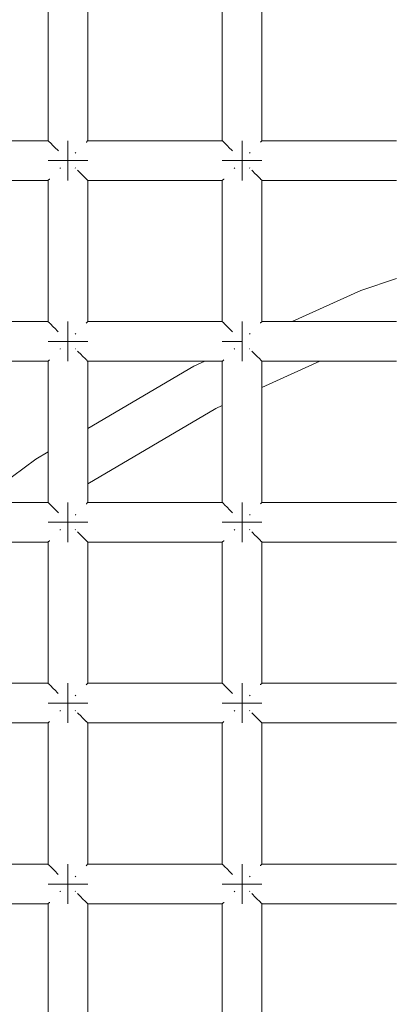
# Model space of a CAD drawing. Units: millimetres. Extents: x 59266 to 64161, y -30233 to -25366.
# Drawn here: x 61755 to 61793, y -27655 to -27556 of the extents above; entities that cross this region are included whole.
import ezdxf

# ---------------------------------------------------------------- set-up
doc = ezdxf.new("R2010")
doc.units = ezdxf.units.MM
doc.header["$MEASUREMENT"] = 0
doc.layers.add('Новый_Чертеж и Рисунок_Ном._пера__7', color=7, linetype='Continuous', lineweight=15)

msp = doc.modelspace()

# ---------------------------------------------------------------- linework, layer by layer
at = {"layer": 'Новый_Чертеж и Рисунок_Ном._пера__7', "color": 7, "linetype": 'Continuous', "lineweight": 15}
for points in [[(61757.924, -27568.265), (61757.924, -27554.022)], [(61761.924, -27568.265), (61761.924, -27554.022)], [(61775.511, -27568.265), (61775.511, -27554.022)], [(61779.511, -27568.265), (61779.511, -27554.022)], [(61757.924, -27568.265), (61744.338, -27568.265)], [(61757.942, -27568.282), (61757.924, -27568.265)], [(61758.061, -27568.401), (61757.942, -27568.282)], [(61758.061, -27568.401), (61758.077, -27568.417)], [(61758.121, -27568.462), (61758.077, -27568.417)], [(61758.476, -27568.816), (61758.121, -27568.462)], [(61758.476, -27568.816), (61758.51, -27568.851)], [(61758.561, -27568.901), (61758.51, -27568.851)], [(61758.96, -27569.3), (61758.561, -27568.901)], [(61759.925, -27568.265), (61759.925, -27568.417)], [(61759.925, -27568.417), (61759.925, -27568.265)], [(61759.925, -27568.265), (61759.925, -27568.417)], [(61759.925, -27568.417), (61759.925, -27568.265)], [(61759.925, -27568.417), (61759.925, -27568.851)], [(61759.925, -27568.851), (61759.925, -27568.417)], [(61759.925, -27568.417), (61759.925, -27568.851)], [(61759.925, -27568.851), (61759.925, -27568.417)], [(61759.925, -27568.851), (61759.925, -27569.5)], [(61759.925, -27569.5), (61759.925, -27568.851)], [(61759.925, -27568.851), (61759.925, -27569.5)], [(61759.925, -27569.5), (61759.925, -27568.851)], [(61761.788, -27568.401), (61761.772, -27568.417)], [(61761.908, -27568.281), (61761.788, -27568.401)], [(61761.908, -27568.281), (61761.924, -27568.265)], [(61775.511, -27568.265), (61761.924, -27568.265)], [(61775.529, -27568.282), (61775.511, -27568.265)], [(61775.648, -27568.401), (61775.529, -27568.282)], [(61775.648, -27568.401), (61775.664, -27568.417)], [(61775.708, -27568.462), (61775.664, -27568.417)], [(61776.063, -27568.816), (61775.708, -27568.462)], [(61776.063, -27568.816), (61776.097, -27568.851)], [(61776.148, -27568.901), (61776.097, -27568.851)], [(61776.546, -27569.299), (61776.148, -27568.901)], [(61777.511, -27568.265), (61777.511, -27568.417)], [(61777.511, -27568.417), (61777.511, -27568.265)], [(61777.511, -27568.265), (61777.511, -27568.417)], [(61777.511, -27568.417), (61777.511, -27568.265)], [(61777.511, -27568.417), (61777.511, -27568.851)], [(61777.511, -27568.851), (61777.511, -27568.417)], [(61777.511, -27568.417), (61777.511, -27568.851)], [(61777.511, -27568.851), (61777.511, -27568.417)], [(61777.511, -27568.851), (61777.511, -27569.5)], [(61777.511, -27569.5), (61777.511, -27568.851)], [(61777.511, -27568.851), (61777.511, -27569.5)], [(61777.511, -27569.5), (61777.511, -27568.851)], [(61779.375, -27568.401), (61779.359, -27568.417)], [(61779.495, -27568.281), (61779.375, -27568.401)], [(61779.495, -27568.281), (61779.511, -27568.265)], [(61793.098, -27568.265), (61779.511, -27568.265)], [(61759.925, -27569.5), (61759.925, -27570.265)], [(61759.925, -27570.265), (61759.925, -27569.5)], [(61759.925, -27569.5), (61759.925, -27570.265)], [(61759.925, -27570.265), (61759.925, -27569.5)], [(61760.659, -27569.53), (61760.69, -27569.5)], [(61760.719, -27569.47), (61760.69, -27569.5)], [(61777.511, -27569.5), (61777.511, -27570.265)], [(61777.511, -27570.265), (61777.511, -27569.5)], [(61777.511, -27569.5), (61777.511, -27570.265)], [(61777.511, -27570.265), (61777.511, -27569.5)], [(61778.246, -27569.53), (61778.277, -27569.5)], [(61778.306, -27569.47), (61778.277, -27569.5)], [(61757.924, -27570.265), (61758.077, -27570.265)], [(61758.077, -27570.265), (61757.924, -27570.265)], [(61757.924, -27570.265), (61758.077, -27570.265)], [(61758.077, -27570.265), (61757.924, -27570.265)], [(61758.077, -27570.265), (61758.51, -27570.265)], [(61758.51, -27570.265), (61758.077, -27570.265)], [(61758.077, -27570.265), (61758.51, -27570.265)], [(61758.51, -27570.265), (61758.077, -27570.265)], [(61758.51, -27570.265), (61759.159, -27570.265)], [(61759.159, -27570.265), (61758.51, -27570.265)], [(61758.51, -27570.265), (61759.159, -27570.265)], [(61759.159, -27570.265), (61758.51, -27570.265)], [(61759.13, -27571.06), (61759.159, -27571.03)], [(61759.925, -27570.265), (61759.159, -27570.265)], [(61759.925, -27570.265), (61759.159, -27570.265)], [(61759.925, -27570.265), (61759.159, -27570.265)], [(61759.925, -27570.265), (61759.159, -27570.265)], [(61759.19, -27570.999), (61759.159, -27571.03)], [(61760.69, -27570.265), (61759.925, -27570.265)], [(61759.925, -27570.265), (61760.69, -27570.265)], [(61759.925, -27570.265), (61759.925, -27571.03)], [(61759.925, -27570.265), (61759.925, -27571.03)], [(61760.69, -27570.265), (61759.925, -27570.265)], [(61759.925, -27570.265), (61760.69, -27570.265)], [(61759.925, -27570.265), (61759.925, -27571.03)], [(61759.925, -27570.265), (61759.925, -27571.03)], [(61759.925, -27571.679), (61759.925, -27571.03)], [(61759.925, -27571.03), (61759.925, -27571.679)], [(61759.925, -27571.679), (61759.925, -27571.03)], [(61759.925, -27571.03), (61759.925, -27571.679)], [(61760.658, -27570.998), (61760.69, -27571.03)], [(61761.339, -27570.265), (61760.69, -27570.265)], [(61760.69, -27570.265), (61761.339, -27570.265)], [(61761.339, -27570.265), (61760.69, -27570.265)], [(61760.69, -27570.265), (61761.339, -27570.265)], [(61761.288, -27571.629), (61760.89, -27571.23)], [(61761.772, -27570.265), (61761.339, -27570.265)], [(61761.339, -27570.265), (61761.772, -27570.265)], [(61761.772, -27570.265), (61761.339, -27570.265)], [(61761.339, -27570.265), (61761.772, -27570.265)], [(61761.924, -27570.265), (61761.772, -27570.265)], [(61761.772, -27570.265), (61761.924, -27570.265)], [(61761.924, -27570.265), (61761.772, -27570.265)], [(61761.772, -27570.265), (61761.924, -27570.265)], [(61775.511, -27570.265), (61775.664, -27570.265)], [(61775.664, -27570.265), (61775.511, -27570.265)], [(61775.511, -27570.265), (61775.664, -27570.265)], [(61775.664, -27570.265), (61775.511, -27570.265)], [(61775.664, -27570.265), (61776.097, -27570.265)], [(61776.097, -27570.265), (61775.664, -27570.265)], [(61775.664, -27570.265), (61776.097, -27570.265)], [(61776.097, -27570.265), (61775.664, -27570.265)], [(61776.097, -27570.265), (61776.746, -27570.265)], [(61776.746, -27570.265), (61776.097, -27570.265)], [(61776.097, -27570.265), (61776.746, -27570.265)], [(61776.746, -27570.265), (61776.097, -27570.265)], [(61776.717, -27571.06), (61776.746, -27571.03)], [(61777.511, -27570.265), (61776.746, -27570.265)], [(61777.511, -27570.265), (61776.746, -27570.265)], [(61777.511, -27570.265), (61776.746, -27570.265)], [(61777.511, -27570.265), (61776.746, -27570.265)], [(61776.777, -27570.999), (61776.746, -27571.03)], [(61778.277, -27570.265), (61777.511, -27570.265)], [(61777.511, -27570.265), (61778.277, -27570.265)], [(61777.511, -27570.265), (61777.511, -27571.03)], [(61777.511, -27570.265), (61777.511, -27571.03)], [(61778.277, -27570.265), (61777.511, -27570.265)], [(61777.511, -27570.265), (61778.277, -27570.265)], [(61777.511, -27570.265), (61777.511, -27571.03)], [(61777.511, -27570.265), (61777.511, -27571.03)], [(61777.511, -27571.679), (61777.511, -27571.03)], [(61777.511, -27571.03), (61777.511, -27571.679)], [(61777.511, -27571.679), (61777.511, -27571.03)], [(61777.511, -27571.03), (61777.511, -27571.679)], [(61778.245, -27570.998), (61778.277, -27571.03)], [(61778.926, -27570.265), (61778.277, -27570.265)], [(61778.277, -27570.265), (61778.926, -27570.265)], [(61778.926, -27570.265), (61778.277, -27570.265)], [(61778.277, -27570.265), (61778.926, -27570.265)], [(61778.875, -27571.629), (61778.477, -27571.23)], [(61779.359, -27570.265), (61778.926, -27570.265)], [(61778.926, -27570.265), (61779.359, -27570.265)], [(61779.359, -27570.265), (61778.926, -27570.265)], [(61778.926, -27570.265), (61779.359, -27570.265)], [(61779.511, -27570.265), (61779.359, -27570.265)], [(61779.359, -27570.265), (61779.511, -27570.265)], [(61779.511, -27570.265), (61779.359, -27570.265)], [(61779.359, -27570.265), (61779.511, -27570.265)], [(61757.941, -27572.248), (61758.061, -27572.129)], [(61758.061, -27572.129), (61758.077, -27572.113)], [(61759.925, -27572.113), (61759.925, -27571.679)], [(61759.925, -27571.679), (61759.925, -27572.113)], [(61759.925, -27572.113), (61759.925, -27571.679)], [(61759.925, -27571.679), (61759.925, -27572.113)], [(61759.925, -27572.265), (61759.925, -27572.113)], [(61759.925, -27572.113), (61759.925, -27572.265)], [(61759.925, -27572.265), (61759.925, -27572.113)], [(61759.925, -27572.113), (61759.925, -27572.265)], [(61761.288, -27571.629), (61761.339, -27571.679)], [(61761.373, -27571.713), (61761.339, -27571.679)], [(61761.728, -27572.068), (61761.373, -27571.713)], [(61761.728, -27572.068), (61761.772, -27572.113)], [(61761.788, -27572.128), (61761.772, -27572.113)], [(61761.907, -27572.248), (61761.788, -27572.128)], [(61775.528, -27572.248), (61775.648, -27572.129)], [(61775.648, -27572.129), (61775.664, -27572.113)], [(61777.511, -27572.113), (61777.511, -27571.679)], [(61777.511, -27571.679), (61777.511, -27572.113)], [(61777.511, -27572.113), (61777.511, -27571.679)], [(61777.511, -27571.679), (61777.511, -27572.113)], [(61777.511, -27572.265), (61777.511, -27572.113)], [(61777.511, -27572.113), (61777.511, -27572.265)], [(61777.511, -27572.265), (61777.511, -27572.113)], [(61777.511, -27572.113), (61777.511, -27572.265)], [(61778.875, -27571.629), (61778.926, -27571.679)], [(61778.96, -27571.713), (61778.926, -27571.679)], [(61779.315, -27572.068), (61778.96, -27571.713)], [(61779.315, -27572.068), (61779.359, -27572.113)], [(61779.375, -27572.128), (61779.359, -27572.113)], [(61779.494, -27572.248), (61779.375, -27572.128)], [(61757.924, -27572.265), (61744.338, -27572.265)], [(61757.941, -27572.248), (61757.924, -27572.265)], [(61757.924, -27586.508), (61757.924, -27572.265)], [(61761.907, -27572.248), (61761.924, -27572.265)], [(61775.511, -27572.265), (61761.924, -27572.265)], [(61761.924, -27586.508), (61761.924, -27572.265)], [(61775.528, -27572.248), (61775.511, -27572.265)], [(61775.511, -27586.508), (61775.511, -27572.265)], [(61779.494, -27572.248), (61779.511, -27572.265)], [(61793.098, -27572.265), (61779.511, -27572.265)], [(61779.511, -27586.508), (61779.511, -27572.265)], [(61789.485, -27583.361), (61793.098, -27582.157)], [(61782.552, -27586.508), (61789.485, -27583.361)], [(61789.485, -27583.361), (61782.552, -27586.508)], [(61757.924, -27586.508), (61744.338, -27586.508)], [(61757.942, -27586.525), (61757.924, -27586.508)], [(61758.061, -27586.645), (61757.942, -27586.525)], [(61758.061, -27586.645), (61758.077, -27586.66)], [(61758.121, -27586.705), (61758.077, -27586.66)], [(61758.476, -27587.059), (61758.121, -27586.705)], [(61758.476, -27587.059), (61758.51, -27587.094)], [(61758.561, -27587.144), (61758.51, -27587.094)], [(61759.925, -27586.508), (61759.925, -27586.66)], [(61759.925, -27586.66), (61759.925, -27586.508)], [(61759.925, -27586.508), (61759.925, -27586.66)], [(61759.925, -27586.66), (61759.925, -27586.508)], [(61759.925, -27586.66), (61759.925, -27587.094)], [(61759.925, -27587.094), (61759.925, -27586.66)], [(61759.925, -27586.66), (61759.925, -27587.094)], [(61759.925, -27587.094), (61759.925, -27586.66)], [(61759.925, -27587.094), (61759.925, -27587.742)], [(61759.925, -27587.742), (61759.925, -27587.094)], [(61759.925, -27587.094), (61759.925, -27587.742)], [(61759.925, -27587.742), (61759.925, -27587.094)], [(61761.788, -27586.644), (61761.772, -27586.66)], [(61761.908, -27586.524), (61761.788, -27586.644)], [(61761.908, -27586.524), (61761.924, -27586.508)], [(61775.511, -27586.508), (61761.924, -27586.508)], [(61775.529, -27586.525), (61775.511, -27586.508)], [(61775.648, -27586.645), (61775.529, -27586.525)], [(61775.648, -27586.645), (61775.664, -27586.66)], [(61775.708, -27586.705), (61775.664, -27586.66)], [(61776.063, -27587.059), (61775.708, -27586.705)], [(61776.063, -27587.059), (61776.097, -27587.094)], [(61776.148, -27587.144), (61776.097, -27587.094)], [(61777.511, -27586.508), (61777.511, -27586.66)], [(61777.511, -27586.66), (61777.511, -27586.508)], [(61777.511, -27586.508), (61777.511, -27586.66)], [(61777.511, -27586.66), (61777.511, -27586.508)], [(61777.511, -27586.66), (61777.511, -27587.094)], [(61777.511, -27587.094), (61777.511, -27586.66)], [(61777.511, -27586.66), (61777.511, -27587.094)], [(61777.511, -27587.094), (61777.511, -27586.66)], [(61777.511, -27587.094), (61777.511, -27587.742)], [(61777.511, -27587.742), (61777.511, -27587.094)], [(61777.511, -27587.094), (61777.511, -27587.742)], [(61777.511, -27587.742), (61777.511, -27587.094)], [(61779.375, -27586.644), (61779.359, -27586.66)], [(61779.495, -27586.524), (61779.375, -27586.644)], [(61779.495, -27586.524), (61779.511, -27586.508)], [(61793.098, -27586.508), (61779.511, -27586.508)], [(61758.953, -27587.536), (61758.561, -27587.144)], [(61759.925, -27587.742), (61759.925, -27588.508)], [(61759.925, -27588.508), (61759.925, -27587.742)], [(61759.925, -27587.742), (61759.925, -27588.508)], [(61759.925, -27588.508), (61759.925, -27587.742)], [(61760.659, -27587.773), (61760.69, -27587.742)], [(61760.719, -27587.713), (61760.69, -27587.742)], [(61776.54, -27587.536), (61776.148, -27587.144)], [(61777.511, -27587.742), (61777.511, -27588.508)], [(61777.511, -27588.508), (61777.511, -27587.742)], [(61777.511, -27587.742), (61777.511, -27588.508)], [(61777.511, -27588.508), (61777.511, -27587.742)], [(61778.246, -27587.773), (61778.277, -27587.742)], [(61778.306, -27587.713), (61778.277, -27587.742)], [(61757.924, -27588.508), (61758.077, -27588.508)], [(61758.077, -27588.508), (61757.924, -27588.508)], [(61757.924, -27588.508), (61758.077, -27588.508)], [(61758.077, -27588.508), (61757.924, -27588.508)], [(61758.077, -27588.508), (61758.51, -27588.508)], [(61758.51, -27588.508), (61758.077, -27588.508)], [(61758.077, -27588.508), (61758.51, -27588.508)], [(61758.51, -27588.508), (61758.077, -27588.508)], [(61758.51, -27588.508), (61759.159, -27588.508)], [(61759.159, -27588.508), (61758.51, -27588.508)], [(61758.51, -27588.508), (61759.159, -27588.508)], [(61759.159, -27588.508), (61758.51, -27588.508)], [(61759.925, -27588.508), (61759.159, -27588.508)], [(61759.925, -27588.508), (61759.159, -27588.508)], [(61759.925, -27588.508), (61759.159, -27588.508)], [(61759.925, -27588.508), (61759.159, -27588.508)], [(61760.69, -27588.508), (61759.925, -27588.508)], [(61759.925, -27588.508), (61760.69, -27588.508)], [(61759.925, -27588.508), (61759.925, -27589.273)], [(61759.925, -27588.508), (61759.925, -27589.273)], [(61760.69, -27588.508), (61759.925, -27588.508)], [(61759.925, -27588.508), (61760.69, -27588.508)], [(61759.925, -27588.508), (61759.925, -27589.273)], [(61759.925, -27588.508), (61759.925, -27589.273)], [(61761.339, -27588.508), (61760.69, -27588.508)], [(61760.69, -27588.508), (61761.339, -27588.508)], [(61761.339, -27588.508), (61760.69, -27588.508)], [(61760.69, -27588.508), (61761.339, -27588.508)], [(61761.772, -27588.508), (61761.339, -27588.508)], [(61761.339, -27588.508), (61761.772, -27588.508)], [(61761.772, -27588.508), (61761.339, -27588.508)], [(61761.339, -27588.508), (61761.772, -27588.508)], [(61761.924, -27588.508), (61761.772, -27588.508)], [(61761.772, -27588.508), (61761.924, -27588.508)], [(61761.924, -27588.508), (61761.772, -27588.508)], [(61761.772, -27588.508), (61761.924, -27588.508)], [(61775.511, -27588.508), (61775.664, -27588.508)], [(61775.664, -27588.508), (61775.511, -27588.508)], [(61775.511, -27588.508), (61775.664, -27588.508)], [(61775.664, -27588.508), (61775.511, -27588.508)], [(61775.664, -27588.508), (61776.097, -27588.508)], [(61776.097, -27588.508), (61775.664, -27588.508)], [(61775.664, -27588.508), (61776.097, -27588.508)], [(61776.097, -27588.508), (61775.664, -27588.508)], [(61776.097, -27588.508), (61776.746, -27588.508)], [(61776.746, -27588.508), (61776.097, -27588.508)], [(61776.097, -27588.508), (61776.746, -27588.508)], [(61776.746, -27588.508), (61776.097, -27588.508)], [(61777.511, -27588.508), (61776.746, -27588.508)], [(61777.511, -27588.508), (61776.746, -27588.508)], [(61777.511, -27588.508), (61776.746, -27588.508)], [(61777.511, -27588.508), (61776.746, -27588.508)], [(61777.511, -27588.508), (61777.511, -27589.273)], [(61777.511, -27588.508), (61777.511, -27589.273)], [(61777.511, -27588.508), (61777.511, -27589.273)], [(61777.511, -27588.508), (61777.511, -27589.273)], [(61759.13, -27589.302), (61759.159, -27589.273)], [(61759.19, -27589.242), (61759.159, -27589.273)], [(61759.925, -27589.922), (61759.925, -27589.273)], [(61759.925, -27589.273), (61759.925, -27589.922)], [(61759.925, -27589.922), (61759.925, -27589.273)], [(61759.925, -27589.273), (61759.925, -27589.922)], [(61759.925, -27590.356), (61759.925, -27589.922)], [(61759.925, -27589.922), (61759.925, -27590.356)], [(61759.925, -27590.356), (61759.925, -27589.922)], [(61759.925, -27589.922), (61759.925, -27590.356)], [(61760.658, -27589.241), (61760.69, -27589.273)], [(61761.288, -27589.872), (61760.899, -27589.483)], [(61761.288, -27589.872), (61761.339, -27589.922)], [(61761.373, -27589.956), (61761.339, -27589.922)], [(61761.728, -27590.311), (61761.373, -27589.956)], [(61776.717, -27589.302), (61776.746, -27589.273)], [(61776.777, -27589.242), (61776.746, -27589.273)], [(61777.511, -27589.922), (61777.511, -27589.273)], [(61777.511, -27589.273), (61777.511, -27589.922)], [(61777.511, -27589.922), (61777.511, -27589.273)], [(61777.511, -27589.273), (61777.511, -27589.922)], [(61777.511, -27590.356), (61777.511, -27589.922)], [(61777.511, -27589.922), (61777.511, -27590.356)], [(61777.511, -27590.356), (61777.511, -27589.922)], [(61777.511, -27589.922), (61777.511, -27590.356)], [(61778.245, -27589.241), (61778.277, -27589.273)], [(61778.875, -27589.872), (61778.486, -27589.483)], [(61778.875, -27589.872), (61778.926, -27589.922)], [(61778.96, -27589.956), (61778.926, -27589.922)], [(61779.315, -27590.311), (61778.96, -27589.956)], [(61757.924, -27590.508), (61744.338, -27590.508)], [(61757.941, -27590.491), (61757.924, -27590.508)], [(61757.924, -27604.751), (61757.924, -27590.508)], [(61757.941, -27590.491), (61758.061, -27590.372)], [(61758.061, -27590.372), (61758.077, -27590.356)], [(61759.925, -27590.508), (61759.925, -27590.356)], [(61759.925, -27590.356), (61759.925, -27590.508)], [(61759.925, -27590.508), (61759.925, -27590.356)], [(61759.925, -27590.356), (61759.925, -27590.508)], [(61761.728, -27590.311), (61761.772, -27590.356)], [(61761.788, -27590.371), (61761.772, -27590.356)], [(61761.907, -27590.491), (61761.788, -27590.371)], [(61761.907, -27590.491), (61761.924, -27590.508)], [(61775.511, -27590.508), (61761.924, -27590.508)], [(61761.924, -27604.751), (61761.924, -27590.508)], [(61761.924, -27597.302), (61772.643, -27591.005)], [(61761.924, -27597.302), (61772.643, -27591.005)], [(61772.643, -27591.005), (61773.74, -27590.508)], [(61773.74, -27590.508), (61772.643, -27591.005)], [(61775.528, -27590.491), (61775.511, -27590.508)], [(61775.511, -27604.751), (61775.511, -27590.508)], [(61775.528, -27590.491), (61775.648, -27590.372)], [(61775.648, -27590.372), (61775.664, -27590.356)], [(61777.511, -27590.508), (61777.511, -27590.356)], [(61777.511, -27590.356), (61777.511, -27590.508)], [(61777.511, -27590.508), (61777.511, -27590.356)], [(61777.511, -27590.356), (61777.511, -27590.508)], [(61779.315, -27590.311), (61779.359, -27590.356)], [(61779.375, -27590.371), (61779.359, -27590.356)], [(61779.494, -27590.491), (61779.375, -27590.371)], [(61779.494, -27590.491), (61779.511, -27590.508)], [(61785.344, -27590.508), (61779.511, -27593.155)], [(61793.098, -27590.508), (61779.511, -27590.508)], [(61779.511, -27604.751), (61779.511, -27590.508)], [(61775.511, -27594.97), (61774.855, -27595.268)], [(61761.924, -27602.864), (61774.855, -27595.268)], [(61756.695, -27600.373), (61757.924, -27599.651)], [(61756.695, -27600.373), (61757.924, -27599.651)], [(61756.695, -27600.373), (61750.761, -27604.751)], [(61757.924, -27604.751), (61744.338, -27604.751)], [(61757.942, -27604.768), (61757.924, -27604.751)], [(61758.061, -27604.887), (61757.942, -27604.768)], [(61758.061, -27604.887), (61758.077, -27604.903)], [(61758.121, -27604.947), (61758.077, -27604.903)], [(61758.476, -27605.302), (61758.121, -27604.947)], [(61759.925, -27604.751), (61759.925, -27604.903)], [(61759.925, -27604.903), (61759.925, -27604.751)], [(61759.925, -27604.751), (61759.925, -27604.903)], [(61759.925, -27604.903), (61759.925, -27604.751)], [(61759.925, -27604.903), (61759.925, -27605.337)], [(61759.925, -27605.337), (61759.925, -27604.903)], [(61759.925, -27604.903), (61759.925, -27605.337)], [(61759.925, -27605.337), (61759.925, -27604.903)], [(61761.788, -27604.887), (61761.772, -27604.903)], [(61761.908, -27604.767), (61761.788, -27604.887)], [(61761.908, -27604.767), (61761.924, -27604.751)], [(61775.511, -27604.751), (61761.924, -27604.751)], [(61775.529, -27604.768), (61775.511, -27604.751)], [(61775.648, -27604.887), (61775.529, -27604.768)], [(61775.648, -27604.887), (61775.664, -27604.903)], [(61775.708, -27604.947), (61775.664, -27604.903)], [(61776.063, -27605.302), (61775.708, -27604.947)], [(61777.511, -27604.751), (61777.511, -27604.903)], [(61777.511, -27604.903), (61777.511, -27604.751)], [(61777.511, -27604.751), (61777.511, -27604.903)], [(61777.511, -27604.903), (61777.511, -27604.751)], [(61777.511, -27604.903), (61777.511, -27605.337)], [(61777.511, -27605.337), (61777.511, -27604.903)], [(61777.511, -27604.903), (61777.511, -27605.337)], [(61777.511, -27605.337), (61777.511, -27604.903)], [(61779.375, -27604.887), (61779.359, -27604.903)], [(61779.495, -27604.767), (61779.375, -27604.887)], [(61779.495, -27604.767), (61779.511, -27604.751)], [(61793.098, -27604.751), (61779.511, -27604.751)], [(61758.476, -27605.302), (61758.51, -27605.337)], [(61758.561, -27605.387), (61758.51, -27605.337)], [(61758.959, -27605.785), (61758.561, -27605.387)], [(61759.925, -27605.337), (61759.925, -27605.985)], [(61759.925, -27605.985), (61759.925, -27605.337)], [(61759.925, -27605.337), (61759.925, -27605.985)], [(61759.925, -27605.985), (61759.925, -27605.337)], [(61759.925, -27605.985), (61759.925, -27606.751)], [(61759.925, -27606.751), (61759.925, -27605.985)], [(61759.925, -27605.985), (61759.925, -27606.751)], [(61759.925, -27606.751), (61759.925, -27605.985)], [(61760.659, -27606.016), (61760.69, -27605.985)], [(61760.719, -27605.956), (61760.69, -27605.985)], [(61776.063, -27605.302), (61776.097, -27605.337)], [(61776.148, -27605.387), (61776.097, -27605.337)], [(61776.546, -27605.785), (61776.148, -27605.387)], [(61777.511, -27605.337), (61777.511, -27605.985)], [(61777.511, -27605.985), (61777.511, -27605.337)], [(61777.511, -27605.337), (61777.511, -27605.985)], [(61777.511, -27605.985), (61777.511, -27605.337)], [(61777.511, -27605.985), (61777.511, -27606.751)], [(61777.511, -27606.751), (61777.511, -27605.985)], [(61777.511, -27605.985), (61777.511, -27606.751)], [(61777.511, -27606.751), (61777.511, -27605.985)], [(61778.246, -27606.016), (61778.277, -27605.985)], [(61778.306, -27605.956), (61778.277, -27605.985)], [(61757.924, -27606.751), (61758.077, -27606.751)], [(61758.077, -27606.751), (61757.924, -27606.751)], [(61757.924, -27606.751), (61758.077, -27606.751)], [(61758.077, -27606.751), (61757.924, -27606.751)], [(61758.077, -27606.751), (61758.51, -27606.751)], [(61758.51, -27606.751), (61758.077, -27606.751)], [(61758.077, -27606.751), (61758.51, -27606.751)], [(61758.51, -27606.751), (61758.077, -27606.751)], [(61758.51, -27606.751), (61759.159, -27606.751)], [(61759.159, -27606.751), (61758.51, -27606.751)], [(61758.51, -27606.751), (61759.159, -27606.751)], [(61759.159, -27606.751), (61758.51, -27606.751)], [(61759.925, -27606.751), (61759.159, -27606.751)], [(61759.925, -27606.751), (61759.159, -27606.751)], [(61759.925, -27606.751), (61759.159, -27606.751)], [(61759.925, -27606.751), (61759.159, -27606.751)], [(61760.69, -27606.751), (61759.925, -27606.751)], [(61759.925, -27606.751), (61760.69, -27606.751)], [(61759.925, -27606.751), (61759.925, -27607.516)], [(61759.925, -27606.751), (61759.925, -27607.516)], [(61760.69, -27606.751), (61759.925, -27606.751)], [(61759.925, -27606.751), (61760.69, -27606.751)], [(61759.925, -27606.751), (61759.925, -27607.516)], [(61759.925, -27606.751), (61759.925, -27607.516)], [(61761.339, -27606.751), (61760.69, -27606.751)], [(61760.69, -27606.751), (61761.339, -27606.751)], [(61761.339, -27606.751), (61760.69, -27606.751)], [(61760.69, -27606.751), (61761.339, -27606.751)], [(61761.772, -27606.751), (61761.339, -27606.751)], [(61761.339, -27606.751), (61761.772, -27606.751)], [(61761.772, -27606.751), (61761.339, -27606.751)], [(61761.339, -27606.751), (61761.772, -27606.751)], [(61761.924, -27606.751), (61761.772, -27606.751)], [(61761.772, -27606.751), (61761.924, -27606.751)], [(61761.924, -27606.751), (61761.772, -27606.751)], [(61761.772, -27606.751), (61761.924, -27606.751)], [(61775.511, -27606.751), (61775.664, -27606.751)], [(61775.664, -27606.751), (61775.511, -27606.751)], [(61775.511, -27606.751), (61775.664, -27606.751)], [(61775.664, -27606.751), (61775.511, -27606.751)], [(61775.664, -27606.751), (61776.097, -27606.751)], [(61776.097, -27606.751), (61775.664, -27606.751)], [(61775.664, -27606.751), (61776.097, -27606.751)], [(61776.097, -27606.751), (61775.664, -27606.751)], [(61776.097, -27606.751), (61776.746, -27606.751)], [(61776.746, -27606.751), (61776.097, -27606.751)], [(61776.097, -27606.751), (61776.746, -27606.751)], [(61776.746, -27606.751), (61776.097, -27606.751)], [(61777.511, -27606.751), (61776.746, -27606.751)], [(61777.511, -27606.751), (61776.746, -27606.751)], [(61777.511, -27606.751), (61776.746, -27606.751)], [(61777.511, -27606.751), (61776.746, -27606.751)], [(61778.277, -27606.751), (61777.511, -27606.751)], [(61777.511, -27606.751), (61778.277, -27606.751)], [(61777.511, -27606.751), (61777.511, -27607.516)], [(61777.511, -27606.751), (61777.511, -27607.516)], [(61778.277, -27606.751), (61777.511, -27606.751)], [(61777.511, -27606.751), (61778.277, -27606.751)], [(61777.511, -27606.751), (61777.511, -27607.516)], [(61777.511, -27606.751), (61777.511, -27607.516)], [(61778.926, -27606.751), (61778.277, -27606.751)], [(61778.277, -27606.751), (61778.926, -27606.751)], [(61778.926, -27606.751), (61778.277, -27606.751)], [(61778.277, -27606.751), (61778.926, -27606.751)], [(61779.359, -27606.751), (61778.926, -27606.751)], [(61778.926, -27606.751), (61779.359, -27606.751)], [(61779.359, -27606.751), (61778.926, -27606.751)], [(61778.926, -27606.751), (61779.359, -27606.751)], [(61779.511, -27606.751), (61779.359, -27606.751)], [(61779.359, -27606.751), (61779.511, -27606.751)], [(61779.511, -27606.751), (61779.359, -27606.751)], [(61779.359, -27606.751), (61779.511, -27606.751)], [(61759.13, -27607.545), (61759.159, -27607.516)], [(61759.19, -27607.485), (61759.159, -27607.516)], [(61759.925, -27608.165), (61759.925, -27607.516)], [(61759.925, -27607.516), (61759.925, -27608.165)], [(61759.925, -27608.165), (61759.925, -27607.516)], [(61759.925, -27607.516), (61759.925, -27608.165)], [(61760.658, -27607.484), (61760.69, -27607.516)], [(61761.288, -27608.115), (61760.89, -27607.716)], [(61776.717, -27607.545), (61776.746, -27607.516)], [(61776.777, -27607.485), (61776.746, -27607.516)], [(61777.511, -27608.165), (61777.511, -27607.516)], [(61777.511, -27607.516), (61777.511, -27608.165)], [(61777.511, -27608.165), (61777.511, -27607.516)], [(61777.511, -27607.516), (61777.511, -27608.165)], [(61778.245, -27607.484), (61778.277, -27607.516)], [(61778.875, -27608.115), (61778.477, -27607.716)], [(61757.924, -27608.751), (61744.338, -27608.751)], [(61757.941, -27608.734), (61757.924, -27608.751)], [(61757.924, -27622.994), (61757.924, -27608.751)], [(61757.941, -27608.734), (61758.061, -27608.615)], [(61758.061, -27608.615), (61758.077, -27608.598)], [(61759.925, -27608.598), (61759.925, -27608.165)], [(61759.925, -27608.165), (61759.925, -27608.598)], [(61759.925, -27608.598), (61759.925, -27608.165)], [(61759.925, -27608.165), (61759.925, -27608.598)], [(61759.925, -27608.751), (61759.925, -27608.598)], [(61759.925, -27608.598), (61759.925, -27608.751)], [(61759.925, -27608.751), (61759.925, -27608.598)], [(61759.925, -27608.598), (61759.925, -27608.751)], [(61761.288, -27608.115), (61761.339, -27608.165)], [(61761.373, -27608.199), (61761.339, -27608.165)], [(61761.728, -27608.554), (61761.373, -27608.199)], [(61761.728, -27608.554), (61761.772, -27608.598)], [(61761.788, -27608.614), (61761.772, -27608.598)], [(61761.907, -27608.734), (61761.788, -27608.614)], [(61761.907, -27608.734), (61761.924, -27608.751)], [(61775.511, -27608.751), (61761.924, -27608.751)], [(61761.924, -27622.994), (61761.924, -27608.751)], [(61775.528, -27608.734), (61775.511, -27608.751)], [(61775.511, -27622.994), (61775.511, -27608.751)], [(61775.528, -27608.734), (61775.648, -27608.615)], [(61775.648, -27608.615), (61775.664, -27608.598)], [(61777.511, -27608.598), (61777.511, -27608.165)], [(61777.511, -27608.165), (61777.511, -27608.598)], [(61777.511, -27608.598), (61777.511, -27608.165)], [(61777.511, -27608.165), (61777.511, -27608.598)], [(61777.511, -27608.751), (61777.511, -27608.598)], [(61777.511, -27608.598), (61777.511, -27608.751)], [(61777.511, -27608.751), (61777.511, -27608.598)], [(61777.511, -27608.598), (61777.511, -27608.751)], [(61778.875, -27608.115), (61778.926, -27608.165)], [(61778.96, -27608.199), (61778.926, -27608.165)], [(61779.315, -27608.554), (61778.96, -27608.199)], [(61779.315, -27608.554), (61779.359, -27608.598)], [(61779.375, -27608.614), (61779.359, -27608.598)], [(61779.494, -27608.734), (61779.375, -27608.614)], [(61779.494, -27608.734), (61779.511, -27608.751)], [(61793.098, -27608.751), (61779.511, -27608.751)], [(61779.511, -27622.994), (61779.511, -27608.751)], [(61757.924, -27622.994), (61744.338, -27622.994)], [(61757.942, -27623.011), (61757.924, -27622.994)], [(61758.061, -27623.13), (61757.942, -27623.011)], [(61758.061, -27623.13), (61758.077, -27623.146)], [(61758.121, -27623.19), (61758.077, -27623.146)], [(61758.476, -27623.545), (61758.121, -27623.19)], [(61758.476, -27623.545), (61758.51, -27623.579)], [(61758.561, -27623.63), (61758.51, -27623.579)], [(61758.956, -27624.025), (61758.561, -27623.63)], [(61759.925, -27622.994), (61759.925, -27623.146)], [(61759.925, -27623.146), (61759.925, -27622.994)], [(61759.925, -27622.994), (61759.925, -27623.146)], [(61759.925, -27623.146), (61759.925, -27622.994)], [(61759.925, -27623.146), (61759.925, -27623.579)], [(61759.925, -27623.579), (61759.925, -27623.146)], [(61759.925, -27623.146), (61759.925, -27623.579)], [(61759.925, -27623.579), (61759.925, -27623.146)], [(61759.925, -27623.579), (61759.925, -27624.228)], [(61759.925, -27624.228), (61759.925, -27623.579)], [(61759.925, -27623.579), (61759.925, -27624.228)], [(61759.925, -27624.228), (61759.925, -27623.579)], [(61761.788, -27623.13), (61761.772, -27623.146)], [(61761.908, -27623.01), (61761.788, -27623.13)], [(61761.908, -27623.01), (61761.924, -27622.994)], [(61775.511, -27622.994), (61761.924, -27622.994)], [(61775.529, -27623.011), (61775.511, -27622.994)], [(61775.648, -27623.13), (61775.529, -27623.011)], [(61775.648, -27623.13), (61775.664, -27623.146)], [(61775.708, -27623.19), (61775.664, -27623.146)], [(61776.063, -27623.545), (61775.708, -27623.19)], [(61776.063, -27623.545), (61776.097, -27623.579)], [(61776.148, -27623.63), (61776.097, -27623.579)], [(61776.543, -27624.025), (61776.148, -27623.63)], [(61777.511, -27622.994), (61777.511, -27623.146)], [(61777.511, -27623.146), (61777.511, -27622.994)], [(61777.511, -27622.994), (61777.511, -27623.146)], [(61777.511, -27623.146), (61777.511, -27622.994)], [(61777.511, -27623.146), (61777.511, -27623.579)], [(61777.511, -27623.579), (61777.511, -27623.146)], [(61777.511, -27623.146), (61777.511, -27623.579)], [(61777.511, -27623.579), (61777.511, -27623.146)], [(61777.511, -27623.579), (61777.511, -27624.228)], [(61777.511, -27624.228), (61777.511, -27623.579)], [(61777.511, -27623.579), (61777.511, -27624.228)], [(61777.511, -27624.228), (61777.511, -27623.579)], [(61779.375, -27623.13), (61779.359, -27623.146)], [(61779.495, -27623.01), (61779.375, -27623.13)], [(61779.495, -27623.01), (61779.511, -27622.994)], [(61793.098, -27622.994), (61779.511, -27622.994)], [(61759.925, -27624.228), (61759.925, -27624.994)], [(61759.925, -27624.994), (61759.925, -27624.228)], [(61759.925, -27624.228), (61759.925, -27624.994)], [(61759.925, -27624.994), (61759.925, -27624.228)], [(61760.659, -27624.259), (61760.69, -27624.228)], [(61760.719, -27624.199), (61760.69, -27624.228)], [(61777.511, -27624.228), (61777.511, -27624.994)], [(61777.511, -27624.994), (61777.511, -27624.228)], [(61777.511, -27624.228), (61777.511, -27624.994)], [(61777.511, -27624.994), (61777.511, -27624.228)], [(61778.246, -27624.259), (61778.277, -27624.228)], [(61778.306, -27624.199), (61778.277, -27624.228)], [(61757.924, -27624.994), (61758.077, -27624.994)], [(61758.077, -27624.994), (61757.924, -27624.994)], [(61757.924, -27624.994), (61758.077, -27624.994)], [(61758.077, -27624.994), (61757.924, -27624.994)], [(61758.077, -27624.994), (61758.51, -27624.994)], [(61758.51, -27624.994), (61758.077, -27624.994)], [(61758.077, -27624.994), (61758.51, -27624.994)], [(61758.51, -27624.994), (61758.077, -27624.994)], [(61758.51, -27624.994), (61759.159, -27624.994)], [(61759.159, -27624.994), (61758.51, -27624.994)], [(61758.51, -27624.994), (61759.159, -27624.994)], [(61759.159, -27624.994), (61758.51, -27624.994)], [(61759.13, -27625.788), (61759.159, -27625.759)], [(61759.925, -27624.994), (61759.159, -27624.994)], [(61759.925, -27624.994), (61759.159, -27624.994)], [(61759.925, -27624.994), (61759.159, -27624.994)], [(61759.925, -27624.994), (61759.159, -27624.994)], [(61759.19, -27625.728), (61759.159, -27625.759)], [(61760.69, -27624.994), (61759.925, -27624.994)], [(61759.925, -27624.994), (61760.69, -27624.994)], [(61759.925, -27624.994), (61759.925, -27625.759)], [(61759.925, -27624.994), (61759.925, -27625.759)], [(61760.69, -27624.994), (61759.925, -27624.994)], [(61759.925, -27624.994), (61760.69, -27624.994)], [(61759.925, -27624.994), (61759.925, -27625.759)], [(61759.925, -27624.994), (61759.925, -27625.759)], [(61759.925, -27626.408), (61759.925, -27625.759)], [(61759.925, -27625.759), (61759.925, -27626.408)], [(61759.925, -27626.408), (61759.925, -27625.759)], [(61759.925, -27625.759), (61759.925, -27626.408)], [(61760.658, -27625.727), (61760.69, -27625.759)], [(61761.339, -27624.994), (61760.69, -27624.994)], [(61760.69, -27624.994), (61761.339, -27624.994)], [(61761.339, -27624.994), (61760.69, -27624.994)], [(61760.69, -27624.994), (61761.339, -27624.994)], [(61761.772, -27624.994), (61761.339, -27624.994)], [(61761.339, -27624.994), (61761.772, -27624.994)], [(61761.772, -27624.994), (61761.339, -27624.994)], [(61761.339, -27624.994), (61761.772, -27624.994)], [(61761.924, -27624.994), (61761.772, -27624.994)], [(61761.772, -27624.994), (61761.924, -27624.994)], [(61761.924, -27624.994), (61761.772, -27624.994)], [(61761.772, -27624.994), (61761.924, -27624.994)], [(61775.511, -27624.994), (61775.664, -27624.994)], [(61775.664, -27624.994), (61775.511, -27624.994)], [(61775.511, -27624.994), (61775.664, -27624.994)], [(61775.664, -27624.994), (61775.511, -27624.994)], [(61775.664, -27624.994), (61776.097, -27624.994)], [(61776.097, -27624.994), (61775.664, -27624.994)], [(61775.664, -27624.994), (61776.097, -27624.994)], [(61776.097, -27624.994), (61775.664, -27624.994)], [(61776.097, -27624.994), (61776.746, -27624.994)], [(61776.746, -27624.994), (61776.097, -27624.994)], [(61776.097, -27624.994), (61776.746, -27624.994)], [(61776.746, -27624.994), (61776.097, -27624.994)], [(61776.717, -27625.788), (61776.746, -27625.759)], [(61777.511, -27624.994), (61776.746, -27624.994)], [(61777.511, -27624.994), (61776.746, -27624.994)], [(61777.511, -27624.994), (61776.746, -27624.994)], [(61777.511, -27624.994), (61776.746, -27624.994)], [(61776.777, -27625.728), (61776.746, -27625.759)], [(61778.277, -27624.994), (61777.511, -27624.994)], [(61777.511, -27624.994), (61778.277, -27624.994)], [(61777.511, -27624.994), (61777.511, -27625.759)], [(61777.511, -27624.994), (61777.511, -27625.759)], [(61778.277, -27624.994), (61777.511, -27624.994)], [(61777.511, -27624.994), (61778.277, -27624.994)], [(61777.511, -27624.994), (61777.511, -27625.759)], [(61777.511, -27624.994), (61777.511, -27625.759)], [(61777.511, -27626.408), (61777.511, -27625.759)], [(61777.511, -27625.759), (61777.511, -27626.408)], [(61777.511, -27626.408), (61777.511, -27625.759)], [(61777.511, -27625.759), (61777.511, -27626.408)], [(61778.245, -27625.727), (61778.277, -27625.759)], [(61778.926, -27624.994), (61778.277, -27624.994)], [(61778.277, -27624.994), (61778.926, -27624.994)], [(61778.926, -27624.994), (61778.277, -27624.994)], [(61778.277, -27624.994), (61778.926, -27624.994)], [(61779.359, -27624.994), (61778.926, -27624.994)], [(61778.926, -27624.994), (61779.359, -27624.994)], [(61779.359, -27624.994), (61778.926, -27624.994)], [(61778.926, -27624.994), (61779.359, -27624.994)], [(61779.511, -27624.994), (61779.359, -27624.994)], [(61779.359, -27624.994), (61779.511, -27624.994)], [(61779.511, -27624.994), (61779.359, -27624.994)], [(61779.359, -27624.994), (61779.511, -27624.994)], [(61758.061, -27626.858), (61758.077, -27626.842)], [(61759.925, -27626.842), (61759.925, -27626.408)], [(61759.925, -27626.408), (61759.925, -27626.842)], [(61759.925, -27626.842), (61759.925, -27626.408)], [(61759.925, -27626.408), (61759.925, -27626.842)], [(61759.925, -27626.994), (61759.925, -27626.842)], [(61759.925, -27626.842), (61759.925, -27626.994)], [(61759.925, -27626.994), (61759.925, -27626.842)], [(61759.925, -27626.842), (61759.925, -27626.994)], [(61761.288, -27626.358), (61760.9, -27625.969)], [(61761.288, -27626.358), (61761.339, -27626.408)], [(61761.373, -27626.442), (61761.339, -27626.408)], [(61761.728, -27626.797), (61761.373, -27626.442)], [(61761.728, -27626.797), (61761.772, -27626.842)], [(61761.788, -27626.857), (61761.772, -27626.842)], [(61775.648, -27626.858), (61775.664, -27626.842)], [(61777.511, -27626.842), (61777.511, -27626.408)], [(61777.511, -27626.408), (61777.511, -27626.842)], [(61777.511, -27626.842), (61777.511, -27626.408)], [(61777.511, -27626.408), (61777.511, -27626.842)], [(61777.511, -27626.994), (61777.511, -27626.842)], [(61777.511, -27626.842), (61777.511, -27626.994)], [(61777.511, -27626.994), (61777.511, -27626.842)], [(61777.511, -27626.842), (61777.511, -27626.994)], [(61778.875, -27626.358), (61778.487, -27625.969)], [(61778.875, -27626.358), (61778.926, -27626.408)], [(61778.96, -27626.442), (61778.926, -27626.408)], [(61779.315, -27626.797), (61778.96, -27626.442)], [(61779.315, -27626.797), (61779.359, -27626.842)], [(61779.375, -27626.857), (61779.359, -27626.842)], [(61757.924, -27626.994), (61744.338, -27626.994)], [(61757.941, -27626.977), (61757.924, -27626.994)], [(61757.924, -27641.237), (61757.924, -27626.994)], [(61757.941, -27626.977), (61758.061, -27626.858)], [(61761.907, -27626.977), (61761.788, -27626.857)], [(61761.907, -27626.977), (61761.924, -27626.994)], [(61775.511, -27626.994), (61761.924, -27626.994)], [(61761.924, -27641.237), (61761.924, -27626.994)], [(61775.528, -27626.977), (61775.511, -27626.994)], [(61775.511, -27641.237), (61775.511, -27626.994)], [(61775.528, -27626.977), (61775.648, -27626.858)], [(61779.494, -27626.977), (61779.375, -27626.857)], [(61779.494, -27626.977), (61779.511, -27626.994)], [(61793.098, -27626.994), (61779.511, -27626.994)], [(61779.511, -27641.237), (61779.511, -27626.994)], [(61757.924, -27641.237), (61744.338, -27641.237)], [(61757.942, -27641.254), (61757.924, -27641.237)], [(61758.061, -27641.373), (61757.942, -27641.254)], [(61758.061, -27641.373), (61758.077, -27641.389)], [(61758.121, -27641.433), (61758.077, -27641.389)], [(61758.476, -27641.788), (61758.121, -27641.433)], [(61759.925, -27641.237), (61759.925, -27641.389)], [(61759.925, -27641.389), (61759.925, -27641.237)], [(61759.925, -27641.237), (61759.925, -27641.389)], [(61759.925, -27641.389), (61759.925, -27641.237)], [(61759.925, -27641.389), (61759.925, -27641.822)], [(61759.925, -27641.822), (61759.925, -27641.389)], [(61759.925, -27641.389), (61759.925, -27641.822)], [(61759.925, -27641.822), (61759.925, -27641.389)], [(61761.788, -27641.373), (61761.772, -27641.389)], [(61761.908, -27641.253), (61761.788, -27641.373)], [(61761.908, -27641.253), (61761.924, -27641.237)], [(61775.511, -27641.237), (61761.924, -27641.237)], [(61775.529, -27641.254), (61775.511, -27641.237)], [(61775.648, -27641.373), (61775.529, -27641.254)], [(61775.648, -27641.373), (61775.664, -27641.389)], [(61775.708, -27641.433), (61775.664, -27641.389)], [(61776.063, -27641.788), (61775.708, -27641.433)], [(61777.511, -27641.237), (61777.511, -27641.389)], [(61777.511, -27641.389), (61777.511, -27641.237)], [(61777.511, -27641.237), (61777.511, -27641.389)], [(61777.511, -27641.389), (61777.511, -27641.237)], [(61777.511, -27641.389), (61777.511, -27641.822)], [(61777.511, -27641.822), (61777.511, -27641.389)], [(61777.511, -27641.389), (61777.511, -27641.822)], [(61777.511, -27641.822), (61777.511, -27641.389)], [(61779.375, -27641.373), (61779.359, -27641.389)], [(61779.495, -27641.253), (61779.375, -27641.373)], [(61779.495, -27641.253), (61779.511, -27641.237)], [(61793.098, -27641.237), (61779.511, -27641.237)], [(61758.476, -27641.788), (61758.51, -27641.822)], [(61758.561, -27641.873), (61758.51, -27641.822)], [(61758.951, -27642.263), (61758.561, -27641.873)], [(61759.925, -27641.822), (61759.925, -27642.471)], [(61759.925, -27642.471), (61759.925, -27641.822)], [(61759.925, -27641.822), (61759.925, -27642.471)], [(61759.925, -27642.471), (61759.925, -27641.822)], [(61759.925, -27642.471), (61759.925, -27643.237)], [(61759.925, -27643.237), (61759.925, -27642.471)], [(61759.925, -27642.471), (61759.925, -27643.237)], [(61759.925, -27643.237), (61759.925, -27642.471)], [(61760.659, -27642.502), (61760.69, -27642.471)], [(61760.719, -27642.442), (61760.69, -27642.471)], [(61776.063, -27641.788), (61776.097, -27641.822)], [(61776.148, -27641.873), (61776.097, -27641.822)], [(61776.538, -27642.263), (61776.148, -27641.873)], [(61777.511, -27641.822), (61777.511, -27642.471)], [(61777.511, -27642.471), (61777.511, -27641.822)], [(61777.511, -27641.822), (61777.511, -27642.471)], [(61777.511, -27642.471), (61777.511, -27641.822)], [(61777.511, -27642.471), (61777.511, -27643.237)], [(61777.511, -27643.237), (61777.511, -27642.471)], [(61777.511, -27642.471), (61777.511, -27643.237)], [(61777.511, -27643.237), (61777.511, -27642.471)], [(61778.246, -27642.502), (61778.277, -27642.471)], [(61778.306, -27642.442), (61778.277, -27642.471)], [(61757.924, -27643.237), (61758.077, -27643.237)], [(61758.077, -27643.237), (61757.924, -27643.237)], [(61757.924, -27643.237), (61758.077, -27643.237)], [(61758.077, -27643.237), (61757.924, -27643.237)], [(61758.077, -27643.237), (61758.51, -27643.237)], [(61758.51, -27643.237), (61758.077, -27643.237)], [(61758.077, -27643.237), (61758.51, -27643.237)], [(61758.51, -27643.237), (61758.077, -27643.237)], [(61758.51, -27643.237), (61759.159, -27643.237)], [(61759.159, -27643.237), (61758.51, -27643.237)], [(61758.51, -27643.237), (61759.159, -27643.237)], [(61759.159, -27643.237), (61758.51, -27643.237)], [(61759.925, -27643.237), (61759.159, -27643.237)], [(61759.925, -27643.237), (61759.159, -27643.237)], [(61759.925, -27643.237), (61759.159, -27643.237)], [(61759.925, -27643.237), (61759.159, -27643.237)], [(61760.69, -27643.237), (61759.925, -27643.237)], [(61759.925, -27643.237), (61760.69, -27643.237)], [(61759.925, -27643.237), (61759.925, -27644.002)], [(61759.925, -27643.237), (61759.925, -27644.002)], [(61760.69, -27643.237), (61759.925, -27643.237)], [(61759.925, -27643.237), (61760.69, -27643.237)], [(61759.925, -27643.237), (61759.925, -27644.002)], [(61759.925, -27643.237), (61759.925, -27644.002)], [(61761.339, -27643.237), (61760.69, -27643.237)], [(61760.69, -27643.237), (61761.339, -27643.237)], [(61761.339, -27643.237), (61760.69, -27643.237)], [(61760.69, -27643.237), (61761.339, -27643.237)], [(61761.772, -27643.237), (61761.339, -27643.237)], [(61761.339, -27643.237), (61761.772, -27643.237)], [(61761.772, -27643.237), (61761.339, -27643.237)], [(61761.339, -27643.237), (61761.772, -27643.237)], [(61761.924, -27643.237), (61761.772, -27643.237)], [(61761.772, -27643.237), (61761.924, -27643.237)], [(61761.924, -27643.237), (61761.772, -27643.237)], [(61761.772, -27643.237), (61761.924, -27643.237)], [(61775.511, -27643.237), (61775.664, -27643.237)], [(61775.664, -27643.237), (61775.511, -27643.237)], [(61775.511, -27643.237), (61775.664, -27643.237)], [(61775.664, -27643.237), (61775.511, -27643.237)], [(61775.664, -27643.237), (61776.097, -27643.237)], [(61776.097, -27643.237), (61775.664, -27643.237)], [(61775.664, -27643.237), (61776.097, -27643.237)], [(61776.097, -27643.237), (61775.664, -27643.237)], [(61776.097, -27643.237), (61776.746, -27643.237)], [(61776.746, -27643.237), (61776.097, -27643.237)], [(61776.097, -27643.237), (61776.746, -27643.237)], [(61776.746, -27643.237), (61776.097, -27643.237)], [(61777.511, -27643.237), (61776.746, -27643.237)], [(61777.511, -27643.237), (61776.746, -27643.237)], [(61777.511, -27643.237), (61776.746, -27643.237)], [(61777.511, -27643.237), (61776.746, -27643.237)], [(61778.277, -27643.237), (61777.511, -27643.237)], [(61777.511, -27643.237), (61778.277, -27643.237)], [(61777.511, -27643.237), (61777.511, -27644.002)], [(61777.511, -27643.237), (61777.511, -27644.002)], [(61778.277, -27643.237), (61777.511, -27643.237)], [(61777.511, -27643.237), (61778.277, -27643.237)], [(61777.511, -27643.237), (61777.511, -27644.002)], [(61777.511, -27643.237), (61777.511, -27644.002)], [(61778.926, -27643.237), (61778.277, -27643.237)], [(61778.277, -27643.237), (61778.926, -27643.237)], [(61778.926, -27643.237), (61778.277, -27643.237)], [(61778.277, -27643.237), (61778.926, -27643.237)], [(61779.359, -27643.237), (61778.926, -27643.237)], [(61778.926, -27643.237), (61779.359, -27643.237)], [(61779.359, -27643.237), (61778.926, -27643.237)], [(61778.926, -27643.237), (61779.359, -27643.237)], [(61779.511, -27643.237), (61779.359, -27643.237)], [(61779.359, -27643.237), (61779.511, -27643.237)], [(61779.511, -27643.237), (61779.359, -27643.237)], [(61779.359, -27643.237), (61779.511, -27643.237)], [(61759.13, -27644.031), (61759.159, -27644.002)], [(61759.19, -27643.971), (61759.159, -27644.002)], [(61759.925, -27644.651), (61759.925, -27644.002)], [(61759.925, -27644.002), (61759.925, -27644.651)], [(61759.925, -27644.651), (61759.925, -27644.002)], [(61759.925, -27644.002), (61759.925, -27644.651)], [(61759.925, -27645.084), (61759.925, -27644.651)], [(61759.925, -27644.651), (61759.925, -27645.084)], [(61759.925, -27645.084), (61759.925, -27644.651)], [(61759.925, -27644.651), (61759.925, -27645.084)], [(61760.658, -27643.97), (61760.69, -27644.002)], [(61761.288, -27644.601), (61760.89, -27644.202)], [(61761.288, -27644.601), (61761.339, -27644.651)], [(61761.373, -27644.685), (61761.339, -27644.651)], [(61761.728, -27645.04), (61761.373, -27644.685)], [(61776.717, -27644.031), (61776.746, -27644.002)], [(61776.777, -27643.971), (61776.746, -27644.002)], [(61777.511, -27644.651), (61777.511, -27644.002)], [(61777.511, -27644.002), (61777.511, -27644.651)], [(61777.511, -27644.651), (61777.511, -27644.002)], [(61777.511, -27644.002), (61777.511, -27644.651)], [(61777.511, -27645.084), (61777.511, -27644.651)], [(61777.511, -27644.651), (61777.511, -27645.084)], [(61777.511, -27645.084), (61777.511, -27644.651)], [(61777.511, -27644.651), (61777.511, -27645.084)], [(61778.245, -27643.97), (61778.277, -27644.002)], [(61778.875, -27644.601), (61778.477, -27644.202)], [(61778.875, -27644.601), (61778.926, -27644.651)], [(61778.96, -27644.685), (61778.926, -27644.651)], [(61779.315, -27645.04), (61778.96, -27644.685)], [(61757.924, -27645.237), (61744.338, -27645.237)], [(61757.941, -27645.22), (61757.924, -27645.237)], [(61757.924, -27659.48), (61757.924, -27645.237)], [(61757.941, -27645.22), (61758.061, -27645.101)], [(61758.061, -27645.101), (61758.077, -27645.084)], [(61759.925, -27645.237), (61759.925, -27645.084)], [(61759.925, -27645.084), (61759.925, -27645.237)], [(61759.925, -27645.237), (61759.925, -27645.084)], [(61759.925, -27645.084), (61759.925, -27645.237)], [(61761.728, -27645.04), (61761.772, -27645.084)], [(61761.788, -27645.1), (61761.772, -27645.084)], [(61761.907, -27645.22), (61761.788, -27645.1)], [(61761.907, -27645.22), (61761.924, -27645.237)], [(61775.511, -27645.237), (61761.924, -27645.237)], [(61761.924, -27659.48), (61761.924, -27645.237)], [(61775.528, -27645.22), (61775.511, -27645.237)], [(61775.511, -27659.48), (61775.511, -27645.237)], [(61775.528, -27645.22), (61775.648, -27645.101)], [(61775.648, -27645.101), (61775.664, -27645.084)], [(61777.511, -27645.237), (61777.511, -27645.084)], [(61777.511, -27645.084), (61777.511, -27645.237)], [(61777.511, -27645.237), (61777.511, -27645.084)], [(61777.511, -27645.084), (61777.511, -27645.237)], [(61779.315, -27645.04), (61779.359, -27645.084)], [(61779.375, -27645.1), (61779.359, -27645.084)], [(61779.494, -27645.22), (61779.375, -27645.1)], [(61779.494, -27645.22), (61779.511, -27645.237)], [(61793.098, -27645.237), (61779.511, -27645.237)], [(61779.511, -27659.48), (61779.511, -27645.237)]]:
    msp.add_lwpolyline(points, dxfattribs=at)

doc.saveas('drawing.dxf')
